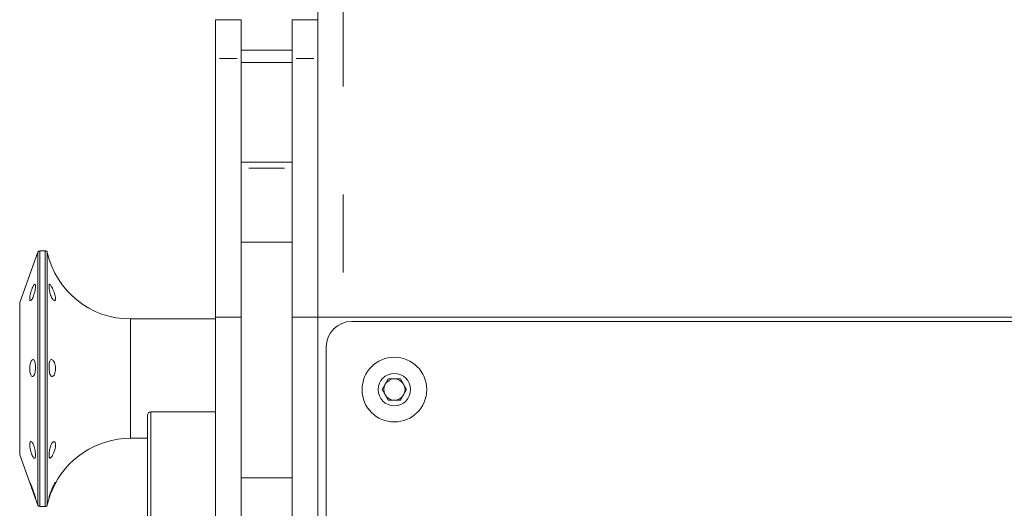
# Model space of a CAD drawing. Units: millimetres. Extents: x 11 to 403, y 11 to 287.
# Drawn here: x 56 to 67, y 78 to 84 of the extents above; entities that cross this region are included whole.
import ezdxf

# ---------------------------------------------------------------- set-up
doc = ezdxf.new("R2010")
doc.units = ezdxf.units.MM
doc.linetypes.add('PHANTOM', pattern=[12.7, 6.35, -1.27, 1.27, -1.27, 1.27, -1.27])

msp = doc.modelspace()

# ---------------------------------------------------------------- linework, layer by layer
at = {"color": 8, "linetype": 'PHANTOM', "lineweight": 0}
for p, q in [((59.5637, 119.94784), (59.5637, 80.93439)), ((58.1087, 83.44301), (58.3187, 83.44301)), ((59.0087, 83.44301), (59.2187, 83.44301)), ((58.4537, 82.15878), (58.8737, 82.15878)), ((55.97792, 78.2053), (55.97792, 81.1724)), ((56.00141, 81.18885), (56.00141, 78.73343)), ((56.0637, 78.73343), (56.0637, 81.18885)), ((56.08809, 81.16933), (56.08809, 78.74586)), ((57.0637, 78.98885), (57.0637, 80.38885)), ((57.3037, 79.29818), (57.3037, 77.99818)), ((56.08809, 78.74586), (56.08809, 78.20836)), ((56.00141, 78.73343), (56.00141, 78.18885)), ((56.0637, 78.18885), (56.0637, 78.73343))]:
    msp.add_line(p, q, dxfattribs=at)
at = {"color": 7, "linetype": 'Continuous', "lineweight": 15}
for p, q in [((59.2637, 83.87337), (59.2637, 104.61812)), ((58.3637, 83.89942), (58.0637, 83.89942)), ((58.0637, 83.44301), (58.0637, 83.89942)), ((58.3637, 83.44301), (58.3637, 83.89942)), ((59.2637, 83.89942), (58.9637, 83.89942)), ((58.9637, 83.44301), (58.9637, 83.89942)), ((59.2637, 83.44301), (59.2637, 83.87337)), ((58.9637, 83.54286), (58.3637, 83.54286)), ((58.0637, 80.41047), (58.0637, 83.44301)), ((58.3637, 82.22719), (58.3637, 83.44301)), ((58.3637, 83.3974), (58.9637, 83.3974)), ((58.9637, 82.22719), (58.9637, 83.44301)), ((59.2637, 80.41047), (59.2637, 83.44301)), ((58.9637, 82.22719), (58.3637, 82.22719)), ((58.3637, 82.15878), (58.3637, 82.22719)), ((58.9637, 82.15878), (58.9637, 82.22719)), ((58.3637, 81.2914), (58.3637, 82.15878)), ((58.9637, 81.2914), (58.9637, 82.15878)), ((58.3637, 81.2914), (58.9637, 81.2914)), ((58.3637, 78.52715), (58.3637, 81.2914)), ((58.9637, 78.52715), (58.9637, 81.2914)), ((55.97792, 81.1724), (55.7637, 80.58384)), ((56.0637, 81.18885), (56.00141, 81.18885)), ((55.7637, 78.79385), (55.7637, 80.58384)), ((58.0637, 80.38885), (57.0637, 80.38885)), ((58.0637, 80.41047), (58.3637, 80.41047)), ((58.0637, 72.15364), (58.0637, 80.41047)), ((58.9637, 80.41047), (59.2637, 80.41047)), ((59.2637, 72.15364), (59.2637, 80.41047)), ((59.5637, 80.41047), (59.2637, 80.41047)), ((118.9637, 80.41047), (59.5637, 80.41047)), ((118.8637, 80.36047), (59.6637, 80.36047)), ((59.3637, 80.06047), (59.3637, 72.24755)), ((60.01936, 79.56047), (60.09153, 79.68547)), ((60.09153, 79.68547), (60.23587, 79.68547)), ((60.23587, 79.68547), (60.30804, 79.56047)), ((60.09153, 79.43547), (60.01936, 79.56047)), ((60.30804, 79.56047), (60.23587, 79.43547)), ((60.23587, 79.43547), (60.09153, 79.43547)), ((57.2637, 78.03818), (57.2637, 79.25818)), ((58.0637, 79.29818), (57.3037, 79.29818)), ((57.0637, 78.98885), (57.2637, 78.98885)), ((55.7637, 78.79385), (55.97792, 78.2053)), ((58.3637, 78.52715), (58.9637, 78.52715)), ((58.3637, 76.121), (58.3637, 78.52715)), ((58.9637, 76.121), (58.9637, 78.52715)), ((56.00141, 78.18885), (56.0637, 78.18885))]:
    msp.add_line(p, q, dxfattribs=at)
for radius in [0.38, 0.19]:
    msp.add_circle((60.1637, 79.56047), radius, dxfattribs=at)
for centre, radius, start, end in [((56.00141, 81.16385), 0.025, 90, 160), ((56.0637, 81.16385), 0.025, 12.680383, 90), ((57.0637, 81.38885), 1, 192.680383, 270), ((59.6637, 80.06047), 0.3, 90, 180), ((60.1637, 79.56047), 0.125, 90, 150), ((60.1637, 79.56047), 0.125, 30, 90), ((60.1637, 79.56047), 0.125, 150, 210), ((60.1637, 79.56047), 0.125, 330, 30), ((60.1637, 79.56047), 0.125, 210, 270), ((60.1637, 79.56047), 0.125, 270, 330), ((57.3037, 79.25818), 0.04, 90, 180), ((57.0637, 77.98885), 1, 90, 156.936387), ((57.0637, 77.98885), 1, 156.936387, 167.319617), ((56.00141, 78.21385), 0.025, 200, 270), ((56.0637, 78.21385), 0.025, 270, 347.319617)]:
    msp.add_arc(centre, radius, start, end, dxfattribs=at)
for points, knots in [([(55.8813, 80.62788), (55.88171, 80.62152), (55.88252, 80.60878), (55.88883, 80.60209), (55.89794, 80.60585), (55.90907, 80.62044), (55.92077, 80.64403), (55.93175, 80.67401), (55.94085, 80.70697), (55.94718, 80.73915), (55.95013, 80.76691), (55.94945, 80.78708), (55.94518, 80.79741), (55.93773, 80.79675), (55.92781, 80.78521), (55.91642, 80.76413), (55.90478, 80.7359), (55.89423, 80.70366), (55.88613, 80.67117), (55.88189, 80.64513), (55.88146, 80.63269), (55.8813, 80.62788)], [0, 0, 0, 0, 0.05367263, 0.10734496, 0.16102525, 0.2147131, 0.26839926, 0.32208305, 0.37576928, 0.42945735, 0.48314084, 0.53681645, 0.59048915, 0.64416713, 0.69785278, 0.7515408, 0.80522588, 0.85890994, 0.91259729, 0.96628386, 1, 1, 1, 1]), ([(56.11604, 80.70756), (56.11396, 80.71837), (56.1098, 80.73999), (56.10752, 80.76761), (56.10815, 80.78749), (56.11195, 80.79736), (56.11886, 80.79626), (56.12875, 80.78446), (56.14107, 80.76352), (56.15468, 80.73595), (56.16791, 80.70481), (56.17874, 80.6733), (56.18519, 80.64466), (56.18594, 80.62197), (56.18085, 80.60775), (56.17096, 80.60376), (56.15809, 80.61072), (56.14435, 80.62807), (56.13165, 80.65384), (56.1221, 80.68185), (56.11779, 80.70013), (56.11604, 80.70756)], [0, 0, 0, 0, 0.05362704, 0.10725637, 0.16082005, 0.21434711, 0.26794588, 0.32160007, 0.37515435, 0.42852265, 0.48184866, 0.53534685, 0.58899696, 0.64257264, 0.69602642, 0.74955477, 0.80320613, 0.85676733, 0.91012813, 0.96345966, 1, 1, 1, 1]), ([(55.8813, 79.80423), (55.88171, 79.79314), (55.88252, 79.77095), (55.88883, 79.74268), (55.89794, 79.72228), (55.90907, 79.71213), (55.92077, 79.71337), (55.93175, 79.72586), (55.94085, 79.74819), (55.94718, 79.77784), (55.95013, 79.81146), (55.94945, 79.84525), (55.94518, 79.87542), (55.93773, 79.89856), (55.92781, 79.91208), (55.91642, 79.91444), (55.90478, 79.90539), (55.89423, 79.88594), (55.88613, 79.85831), (55.88189, 79.82954), (55.88146, 79.81128), (55.8813, 79.80423)], [0, 0, 0, 0, 0.05367263, 0.10734496, 0.16102525, 0.2147131, 0.26839926, 0.32208305, 0.37576928, 0.42945735, 0.48314084, 0.53681645, 0.59048915, 0.64416713, 0.69785278, 0.7515408, 0.80522588, 0.85890994, 0.91259729, 0.96628386, 1, 1, 1, 1]), ([(56.10788, 79.82204), (56.10818, 79.83311), (56.10878, 79.85526), (56.11364, 79.88345), (56.12139, 79.90381), (56.13207, 79.91397), (56.14489, 79.91286), (56.15859, 79.90068), (56.17135, 79.87879), (56.18111, 79.84952), (56.18601, 79.81608), (56.18505, 79.78228), (56.17844, 79.75194), (56.16749, 79.72845), (56.15416, 79.71447), (56.14055, 79.71162), (56.12834, 79.72014), (56.11857, 79.73906), (56.1118, 79.76629), (56.10837, 79.79549), (56.10802, 79.81438), (56.10788, 79.82204)], [0, 0, 0, 0, 0.05356595, 0.10712949, 0.16075387, 0.21439729, 0.26789784, 0.32123032, 0.3745892, 0.42814712, 0.48179872, 0.53532909, 0.5887824, 0.64235588, 0.69600695, 0.7495084, 0.80283543, 0.85620187, 0.90975279, 0.9634062, 1, 1, 1, 1]), ([(55.8813, 78.91299), (55.88171, 78.90367), (55.88252, 78.88503), (55.88883, 78.85174), (55.89794, 78.81912), (55.90907, 78.79018), (55.92077, 78.76834), (55.93175, 78.75603), (55.94085, 78.75465), (55.94718, 78.76439), (55.95013, 78.78418), (55.94945, 78.81181), (55.94518, 78.84414), (55.93773, 78.87753), (55.92781, 78.90818), (55.91642, 78.93261), (55.90478, 78.94803), (55.89423, 78.95276), (55.88613, 78.94618), (55.88189, 78.93154), (55.88146, 78.91815), (55.8813, 78.91299)], [0, 0, 0, 0, 0.05367263, 0.10734496, 0.16102525, 0.2147131, 0.26839926, 0.32208305, 0.37576928, 0.42945735, 0.48314084, 0.53681645, 0.59048915, 0.64416713, 0.69785278, 0.7515408, 0.80522588, 0.85890994, 0.91259729, 0.96628386, 1, 1, 1, 1]), ([(56.11604, 78.86419), (56.11871, 78.87502), (56.12404, 78.89669), (56.13559, 78.92379), (56.14877, 78.94273), (56.16242, 78.95132), (56.17453, 78.94874), (56.18307, 78.93541), (56.18635, 78.913), (56.1837, 78.88418), (56.17568, 78.85212), (56.16383, 78.82015), (56.15022, 78.79167), (56.13686, 78.76978), (56.12528, 78.75692), (56.11633, 78.75459), (56.1104, 78.76328), (56.1076, 78.7822), (56.10796, 78.80925), (56.11092, 78.8381), (56.11456, 78.85664), (56.11604, 78.86419)], [0, 0, 0, 0, 0.05357418, 0.10715318, 0.16059725, 0.21391166, 0.26731956, 0.32092728, 0.3745597, 0.42804935, 0.48152162, 0.5351362, 0.58876522, 0.64220489, 0.69551812, 0.74893237, 0.8025289, 0.85617972, 0.90975314, 0.96327819, 1, 1, 1, 1]), ([(55.8813, 78.47623), (55.88171, 78.47414), (55.88252, 78.46997), (55.88883, 78.45117), (55.89794, 78.42543), (55.90907, 78.39466), (55.92077, 78.36254), (55.93175, 78.33263), (55.94085, 78.30835), (55.94718, 78.29248), (55.95013, 78.28685), (55.94945, 78.29212), (55.94518, 78.30768), (55.93773, 78.33175), (55.92781, 78.36158), (55.91642, 78.39377), (55.90478, 78.42464), (55.89423, 78.45078), (55.88613, 78.46909), (55.88189, 78.47715), (55.88146, 78.47649), (55.8813, 78.47623)], [0, 0, 0, 0, 0.05367263, 0.10734496, 0.16102525, 0.2147131, 0.26839926, 0.32208305, 0.37576928, 0.42945735, 0.48314084, 0.53681645, 0.59048915, 0.64416713, 0.69785278, 0.7515408, 0.80522588, 0.85890994, 0.91259729, 0.96628386, 1, 1, 1, 1]), ([(56.16785, 78.44844), (56.17161, 78.45462), (56.17913, 78.46698), (56.18527, 78.47412), (56.18587, 78.47192), (56.1806, 78.46), (56.17058, 78.43965), (56.15765, 78.41272), (56.14393, 78.38199), (56.13124, 78.35089), (56.12079, 78.32295), (56.11321, 78.30146), (56.10872, 78.28911), (56.10737, 78.28751), (56.10913, 78.2969), (56.11401, 78.31612), (56.122, 78.34286), (56.13284, 78.37389), (56.14574, 78.40531), (56.15809, 78.43102), (56.16504, 78.44342), (56.16785, 78.44844)], [0, 0, 0, 0, 0.05364436, 0.10729027, 0.16086101, 0.21431381, 0.26784721, 0.32149969, 0.37505465, 0.42841087, 0.48174557, 0.53524919, 0.58889303, 0.64251619, 0.69605446, 0.74959759, 0.80322723, 0.85686627, 0.91035426, 0.96368111, 1, 1, 1, 1])]:
    msp.add_open_spline(points, degree=3, knots=knots, dxfattribs=at)

doc.saveas('drawing.dxf')
